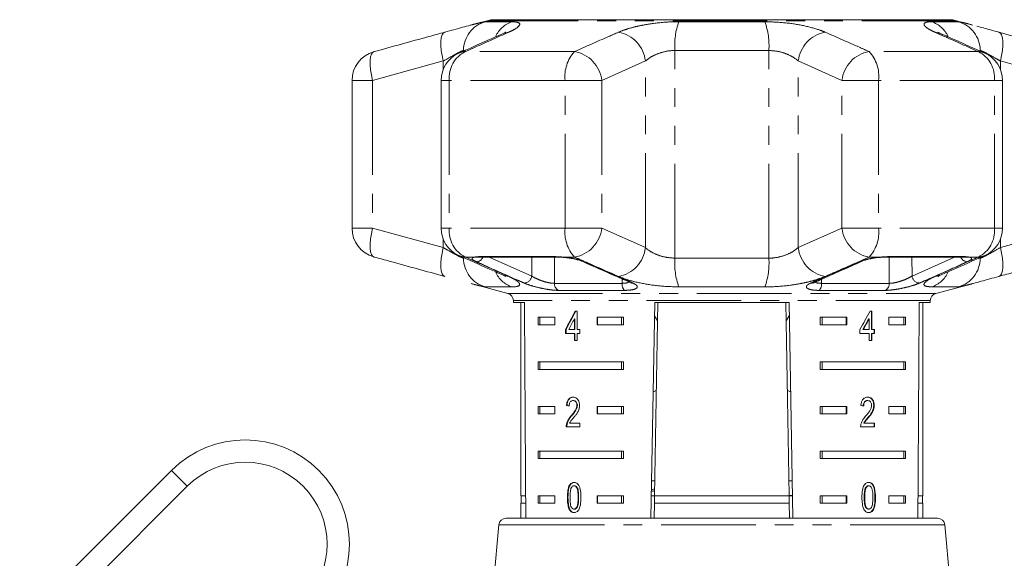
# Model space of a CAD drawing. Units: millimetres. Extents: x -30 to 594, y 18 to 327.
# Drawn here: x 491 to 557, y 290 to 327 of the extents above; entities that cross this region are included whole.
import ezdxf

# ---------------------------------------------------------------- set-up
doc = ezdxf.new("R2010")
doc.units = ezdxf.units.MM
doc.linetypes.add('PHANTOM', pattern=[12.7, 6.35, -1.27, 1.27, -1.27, 1.27, -1.27])

msp = doc.modelspace()

# ---------------------------------------------------------------- linework, layer by layer
at = {"color": 7, "linetype": 'Continuous', "lineweight": 15}
for p, q in [((522.684, 326.49), (521.633, 326.209)), ((523.002, 326.548), (553.874, 326.548)), ((553.438, 326.558), (523.438, 326.558)), ((555.275, 326.2), (554.192, 326.49)), ((513.605, 322.478), (513.605, 312.541)), ((519.589, 322.478), (519.589, 312.541)), ((557.287, 312.541), (557.287, 322.478)), ((522.23, 310.609), (527.329, 310.609)), ((549.166, 310.593), (549.164, 310.593)), ((549.547, 310.609), (554.645, 310.609)), ((521.601, 308.819), (524.067, 308.158)), ((552.809, 308.158), (555.243, 308.81)), ((524.438, 307.675), (524.438, 307.558)), ((524.438, 307.558), (525.185, 307.558)), ((524.938, 307.558), (524.938, 294.558)), ((533.674, 293.058), (533.927, 307.558)), ((534.144, 307.558), (533.917, 294.558)), ((533.927, 307.558), (542.949, 307.558)), ((542.732, 307.558), (542.959, 294.558)), ((542.949, 307.558), (543.202, 293.058)), ((551.691, 307.558), (552.438, 307.558)), ((551.938, 294.558), (551.938, 307.558)), ((552.438, 307.558), (552.438, 307.675)), ((528.721, 306.964), (528.592, 306.964)), ((528.721, 305.733), (528.721, 306.964)), ((548.516, 306.964), (548.391, 306.964)), ((548.481, 305.733), (548.481, 306.964)), ((548.516, 305.733), (548.516, 306.964)), ((526.096, 306.558), (527.226, 306.558)), ((526.096, 306.558), (526.096, 306.058)), ((526.22, 306.558), (526.22, 306.058)), ((527.226, 306.558), (527.226, 306.058)), ((528.538, 306.454), (528.538, 305.733)), ((528.573, 306.454), (528.538, 306.454)), ((528.573, 306.454), (528.573, 305.733)), ((530.054, 306.558), (531.83, 306.558)), ((530.054, 306.058), (530.054, 306.558)), ((530.09, 306.058), (530.09, 306.558)), ((531.705, 306.558), (531.705, 306.058)), ((531.83, 306.558), (531.83, 306.058)), ((533.911, 306.661), (534.123, 306.314)), ((542.753, 306.313), (542.965, 306.66)), ((545.046, 306.558), (546.822, 306.558)), ((545.046, 306.558), (545.046, 306.058)), ((545.171, 306.558), (545.171, 306.058)), ((546.786, 306.558), (546.786, 306.058)), ((546.822, 306.558), (546.822, 306.058)), ((548.301, 306.454), (548.337, 306.454)), ((548.337, 306.454), (548.337, 305.733)), ((549.65, 306.558), (550.78, 306.558)), ((549.65, 306.058), (549.65, 306.558)), ((550.656, 306.558), (550.656, 306.058)), ((550.78, 306.558), (550.78, 306.058)), ((527.226, 306.058), (526.096, 306.058)), ((527.941, 305.733), (527.941, 305.477)), ((527.976, 305.733), (527.941, 305.733)), ((527.976, 305.733), (527.976, 305.477)), ((528.538, 305.733), (528.153, 305.733)), ((528.573, 305.733), (528.538, 305.733)), ((528.907, 305.733), (528.721, 305.733)), ((528.907, 305.477), (528.907, 305.733)), ((531.83, 306.058), (530.054, 306.058)), ((546.822, 306.058), (545.046, 306.058)), ((547.701, 305.733), (547.701, 305.477)), ((547.901, 305.733), (547.936, 305.733)), ((548.337, 305.733), (547.936, 305.733)), ((548.481, 305.733), (548.516, 305.733)), ((548.693, 305.733), (548.516, 305.733)), ((548.657, 305.477), (548.657, 305.733)), ((548.693, 305.477), (548.693, 305.733)), ((550.78, 306.058), (549.65, 306.058)), ((527.941, 305.477), (528.538, 305.477)), ((528.538, 305.477), (528.538, 304.99)), ((528.573, 305.477), (528.538, 305.477)), ((528.538, 304.99), (528.721, 304.99)), ((528.573, 305.477), (528.573, 304.99)), ((528.721, 304.99), (528.721, 305.477)), ((528.721, 305.477), (528.907, 305.477)), ((547.701, 305.477), (548.337, 305.477)), ((548.337, 305.477), (548.337, 304.99)), ((548.337, 304.99), (548.516, 304.99)), ((548.481, 304.99), (548.481, 305.477)), ((548.481, 305.477), (548.516, 305.477)), ((548.516, 304.99), (548.516, 305.477)), ((548.516, 305.477), (548.693, 305.477)), ((526.096, 303.558), (531.83, 303.558)), ((526.096, 303.558), (526.096, 303.058)), ((526.22, 303.558), (526.22, 303.058)), ((531.705, 303.058), (531.705, 303.558)), ((531.83, 303.058), (531.83, 303.558)), ((545.046, 303.558), (550.78, 303.558)), ((545.046, 303.558), (545.046, 303.058)), ((545.171, 303.558), (545.171, 303.058)), ((550.656, 303.058), (550.656, 303.558)), ((550.78, 303.058), (550.78, 303.558)), ((531.83, 303.058), (526.096, 303.058)), ((550.78, 303.058), (545.046, 303.058)), ((528.478, 300.961), (528.442, 300.961)), ((548.205, 300.961), (548.24, 300.961)), ((526.096, 300.558), (527.226, 300.558)), ((526.096, 300.558), (526.096, 300.058)), ((526.22, 300.558), (526.22, 300.058)), ((527.226, 300.558), (527.226, 300.058)), ((528.043, 300.628), (528.008, 300.628)), ((528.736, 300.638), (528.701, 300.638)), ((530.054, 300.558), (531.83, 300.558)), ((530.054, 300.058), (530.054, 300.558)), ((530.09, 300.058), (530.09, 300.558)), ((531.705, 300.558), (531.705, 300.058)), ((531.83, 300.558), (531.83, 300.058)), ((545.046, 300.558), (546.822, 300.558)), ((545.046, 300.558), (545.046, 300.058)), ((545.171, 300.558), (545.171, 300.058)), ((546.786, 300.558), (546.786, 300.058)), ((546.822, 300.558), (546.822, 300.058)), ((548.639, 300.64), (548.674, 300.64)), ((549.65, 300.558), (550.78, 300.558)), ((549.65, 300.058), (549.65, 300.558)), ((550.656, 300.558), (550.656, 300.058)), ((550.78, 300.558), (550.78, 300.058)), ((527.226, 300.058), (526.096, 300.058)), ((528.357, 299.94), (528.322, 299.94)), ((531.83, 300.058), (530.054, 300.058)), ((546.822, 300.058), (545.046, 300.058)), ((548.252, 299.819), (548.287, 299.819)), ((550.78, 300.058), (549.65, 300.058)), ((527.99, 299.192), (528.906, 299.192)), ((528.044, 299.37), (528.008, 299.37)), ((528.906, 299.448), (528.213, 299.448)), ((528.906, 299.192), (528.906, 299.448)), ((547.757, 299.192), (548.691, 299.192)), ((547.965, 299.448), (548.001, 299.448)), ((548.691, 299.448), (548.001, 299.448)), ((548.656, 299.192), (548.656, 299.448)), ((548.691, 299.192), (548.691, 299.448)), ((526.096, 297.558), (531.83, 297.558)), ((526.096, 297.558), (526.096, 297.058)), ((526.22, 297.558), (526.22, 297.058)), ((531.705, 297.058), (531.705, 297.558)), ((531.83, 297.058), (531.83, 297.558)), ((545.046, 297.558), (550.78, 297.558)), ((545.046, 297.558), (545.046, 297.058)), ((545.171, 297.558), (545.171, 297.058)), ((550.656, 297.058), (550.656, 297.558)), ((550.78, 297.058), (550.78, 297.558)), ((531.83, 297.058), (526.096, 297.058)), ((550.78, 297.058), (545.046, 297.058)), ((501.479, 296.266), (491.284, 286.071)), ((502.54, 295.205), (493.714, 286.38)), ((528.545, 295.23), (528.51, 295.23)), ((533.926, 295.029), (533.707, 294.966)), ((533.935, 295.558), (533.717, 295.558)), ((543.159, 295.558), (542.941, 295.558)), ((548.083, 295.093), (548.118, 295.093)), ((548.273, 295.23), (548.309, 295.23)), ((525.264, 294.558), (524.938, 294.558)), ((524.963, 294.558), (524.963, 294.058)), ((526.096, 294.558), (527.226, 294.558)), ((526.096, 294.558), (526.096, 294.058)), ((526.22, 294.558), (526.22, 294.058)), ((527.226, 294.558), (527.226, 294.058)), ((528.105, 294.447), (528.07, 294.447)), ((530.054, 294.558), (531.83, 294.558)), ((530.054, 294.058), (530.054, 294.558)), ((530.09, 294.058), (530.09, 294.558)), ((531.705, 294.058), (531.705, 294.558)), ((531.83, 294.058), (531.83, 294.558)), ((533.917, 294.558), (533.7, 294.558)), ((533.909, 294.058), (533.917, 294.558)), ((542.959, 294.558), (533.917, 294.558)), ((542.947, 294.579), (543.175, 294.604)), ((542.959, 294.558), (542.967, 294.058)), ((543.176, 294.558), (542.959, 294.558)), ((545.046, 294.558), (546.822, 294.558)), ((545.046, 294.558), (545.046, 294.058)), ((545.171, 294.558), (545.171, 294.058)), ((546.786, 294.558), (546.786, 294.058)), ((546.822, 294.558), (546.822, 294.058)), ((547.999, 294.448), (548.034, 294.448)), ((549.65, 294.558), (550.78, 294.558)), ((549.65, 294.058), (549.65, 294.558)), ((550.656, 294.058), (550.656, 294.558)), ((550.78, 294.058), (550.78, 294.558)), ((551.938, 294.558), (551.612, 294.558)), ((551.913, 294.058), (551.913, 294.558)), ((524.938, 294.058), (524.938, 293.058)), ((525.267, 294.058), (524.938, 294.058)), ((527.226, 294.058), (526.096, 294.058)), ((528.237, 293.628), (528.202, 293.628)), ((528.547, 293.666), (528.512, 293.666)), ((531.83, 294.058), (530.054, 294.058)), ((533.909, 294.058), (533.891, 293.058)), ((542.967, 294.058), (533.909, 294.058)), ((542.967, 294.058), (542.985, 293.058)), ((546.822, 294.058), (545.046, 294.058)), ((548.275, 293.666), (548.311, 293.666)), ((550.78, 294.058), (549.65, 294.058)), ((551.938, 294.058), (551.609, 294.058)), ((551.938, 293.058), (551.938, 294.058)), ((523.958, 293.058), (552.917, 293.058)), ((523.46, 292.602), (522.188, 278.058)), ((554.688, 278.058), (553.416, 292.602))]:
    msp.add_line(p, q, dxfattribs=at)
at = {"color": 8, "linetype": 'PHANTOM', "lineweight": 0}
for p, q in [((522.561, 326.42), (524.347, 326.42)), ((554.192, 326.49), (522.684, 326.49)), ((535.549, 326.42), (541.327, 326.42)), ((552.529, 326.42), (554.315, 326.42)), ((528.536, 324.41), (521.21, 324.41)), ((535.281, 310.531), (535.281, 324.488)), ((541.595, 324.488), (535.281, 324.488)), ((541.595, 310.531), (541.595, 324.488)), ((555.666, 324.41), (548.34, 324.41)), ((519.728, 323.782), (514.986, 322.478)), ((519.728, 323.209), (519.728, 323.782)), ((533.303, 323.782), (530.372, 322.478)), ((533.303, 311.237), (533.303, 323.782)), ((546.504, 322.478), (543.573, 323.782)), ((543.573, 311.237), (543.573, 323.782)), ((557.148, 323.209), (557.148, 323.782)), ((561.889, 322.478), (557.148, 323.782)), ((514.986, 322.478), (513.605, 322.478)), ((514.986, 322.478), (514.986, 312.541)), ((520.124, 322.478), (519.589, 322.478)), ((520.124, 322.478), (520.124, 312.541)), ((527.912, 322.478), (520.124, 322.478)), ((527.912, 312.541), (527.912, 322.478)), ((527.912, 322.478), (530.372, 322.478)), ((530.372, 322.478), (530.372, 312.541)), ((546.504, 312.541), (546.504, 322.478)), ((546.504, 322.478), (548.964, 322.478)), ((548.964, 322.478), (548.964, 312.541)), ((556.752, 322.478), (548.964, 322.478)), ((556.752, 312.541), (556.752, 322.478)), ((556.752, 322.478), (557.287, 322.478)), ((514.986, 312.541), (513.605, 312.541)), ((514.986, 312.541), (519.728, 311.237)), ((520.124, 312.541), (519.589, 312.541)), ((527.912, 312.541), (520.124, 312.541)), ((527.912, 312.541), (530.372, 312.541)), ((530.372, 312.541), (533.303, 311.237)), ((543.573, 311.237), (546.504, 312.541)), ((546.504, 312.541), (548.964, 312.541)), ((556.752, 312.541), (548.964, 312.541)), ((556.752, 312.541), (557.287, 312.541)), ((557.148, 311.237), (561.889, 312.541)), ((519.728, 311.237), (519.728, 311.81)), ((557.148, 311.237), (557.148, 311.81)), ((521.867, 310.609), (521.21, 310.609)), ((522.127, 310.632), (527.258, 310.632)), ((522.803, 310.609), (525.667, 309.332)), ((525.667, 309.332), (525.67, 310.609)), ((527.201, 310.609), (527.2, 308.838)), ((528.536, 310.609), (527.687, 310.609)), ((535.281, 310.531), (541.595, 310.531)), ((549.189, 310.609), (548.34, 310.609)), ((549.618, 310.632), (554.749, 310.632)), ((551.206, 310.609), (551.209, 309.332)), ((551.209, 309.332), (554.073, 310.609)), ((555.666, 310.609), (555.009, 310.609)), ((527.2, 308.838), (531.743, 308.838)), ((531.743, 308.838), (531.736, 309.138)), ((545.14, 309.113), (545.133, 308.838)), ((545.133, 308.838), (549.676, 308.838)), ((524.347, 308.599), (522.561, 308.599)), ((524.067, 308.158), (552.809, 308.158)), ((531.903, 308.364), (527.468, 308.364)), ((541.327, 308.599), (535.549, 308.599)), ((549.408, 308.364), (544.973, 308.364)), ((554.315, 308.599), (552.529, 308.599)), ((552.438, 307.675), (524.438, 307.675)), ((501.479, 296.266), (502.54, 295.205)), ((528.822, 294.448), (528.787, 294.448)), ((548.719, 294.447), (548.755, 294.447)), ((529.634, 292.602), (523.46, 292.602)), ((553.416, 292.602), (529.634, 292.602))]:
    msp.add_line(p, q, dxfattribs=at)
at = {"color": 8, "linetype": 'PHANTOM', "lineweight": 0, "flags": 128}
for points in [[(519.728, 323.782), (519.649, 324.145), (519.595, 324.495), (519.568, 324.819), (519.568, 325.107), (519.595, 325.348), (519.65, 325.533), (519.729, 325.657), (519.829, 325.714)], [(523.71, 325.611), (523.83, 325.657), (524.122, 325.714)], [(553.165, 325.612), (553.046, 325.657), (552.754, 325.714)], [(557.148, 323.782), (557.227, 324.145), (557.281, 324.495), (557.308, 324.819), (557.308, 325.107), (557.281, 325.348), (557.226, 325.533), (557.147, 325.657), (557.047, 325.714)], [(514.986, 322.478), (514.906, 322.844), (514.851, 323.196), (514.823, 323.523), (514.823, 323.811), (514.852, 324.052), (514.907, 324.236), (514.988, 324.357), (515.091, 324.41)], [(520.773, 324.304), (520.914, 324.357), (521.21, 324.41)], [(556.103, 324.304), (555.962, 324.357), (555.666, 324.41)], [(515.091, 310.609), (514.988, 310.662), (514.907, 310.782), (514.852, 310.967), (514.823, 311.207), (514.823, 311.496), (514.851, 311.823), (514.906, 312.175), (514.986, 312.541)], [(519.829, 309.305), (519.729, 309.362), (519.65, 309.485), (519.595, 309.671), (519.568, 309.912), (519.568, 310.2), (519.595, 310.524), (519.649, 310.874), (519.728, 311.237)], [(557.047, 309.305), (557.147, 309.362), (557.226, 309.485), (557.281, 309.671), (557.308, 309.912), (557.308, 310.2), (557.281, 310.524), (557.227, 310.874), (557.148, 311.237)], [(521.21, 310.609), (520.914, 310.662), (520.773, 310.715)], [(521.867, 310.609), (521.965, 310.593), (522.036, 310.598)], [(522.127, 310.632), (522.206, 310.611), (522.23, 310.609)], [(527.258, 310.632), (527.312, 310.611), (527.331, 310.609)], [(527.687, 310.609), (527.708, 310.593), (527.712, 310.593)], [(529.201, 310.292), (529.121, 310.297), (529.052, 310.318)], [(547.825, 310.318), (547.755, 310.297), (547.675, 310.292)], [(549.189, 310.609), (549.168, 310.593), (549.166, 310.593)], [(549.618, 310.632), (549.564, 310.611), (549.543, 310.61)], [(549.676, 308.838), (549.675, 310.461), (549.675, 310.609)], [(554.749, 310.632), (554.67, 310.611), (554.645, 310.609)], [(555.009, 310.609), (554.911, 310.593), (554.84, 310.598)], [(555.666, 310.609), (555.962, 310.662), (556.103, 310.715)], [(524.122, 309.305), (523.83, 309.362), (523.711, 309.407)], [(532.312, 308.883), (532.385, 308.861), (532.466, 308.858)], [(544.564, 308.883), (544.491, 308.861), (544.409, 308.858)], [(552.754, 309.305), (553.046, 309.362), (553.166, 309.408)]]:
    msp.add_lwpolyline(points, dxfattribs=at)
at = {"color": 8, "linetype": 'PHANTOM', "lineweight": 0}
for centre, radius, start, end in [((523.089, 324.494), 1.997, 105.32236, 180.16646), ((524.926, 324.675), 1.838, 108.37497, 155.78955), ((540.08, 324.808), 4.81, 160.4225, 183.81734), ((536.796, 324.808), 4.81, 356.18266, 19.5775), ((551.95, 324.675), 1.838, 24.21272, 71.6251), ((553.787, 324.494), 1.997, 359.83354, 74.67764), ((531.116, 323.547), 2.2, 6.14156, 80.1539), ((545.76, 323.547), 2.2, 99.8461, 173.85844), ((522.113, 322.632), 1.994, 116.90862, 184.41024), ((530.371, 322.751), 2.474, 137.87332, 186.31902), ((528.189, 322.242), 2.196, 6.17639, 80.90827), ((548.686, 322.242), 2.196, 99.09173, 173.82361), ((546.505, 322.751), 2.474, 353.68098, 42.12668), ((554.763, 322.632), 1.994, 355.58976, 63.09138), ((522.113, 312.387), 1.994, 175.58976, 243.09138), ((530.371, 312.268), 2.474, 173.68098, 222.12668), ((528.189, 312.777), 2.196, 279.09173, 353.82361), ((548.686, 312.777), 2.196, 186.17639, 260.90827), ((546.505, 312.268), 2.474, 317.87332, 6.31902), ((554.763, 312.387), 1.994, 296.90862, 4.41024), ((531.116, 311.472), 2.2, 279.8461, 353.85844), ((545.76, 311.472), 2.2, 186.14156, 260.1539), ((523.089, 310.525), 1.997, 179.83354, 254.67764), ((521.941, 310.786), 0.494, 271.11521, 339.07956), ((540.08, 310.211), 4.81, 176.18266, 199.5775), ((536.796, 310.211), 4.81, 340.4225, 3.81734), ((553.787, 310.525), 1.997, 285.32236, 0.16646), ((554.947, 310.802), 0.51, 202.19168, 267.61355), ((524.928, 310.346), 1.841, 203.5638, 251.6055), ((551.948, 310.346), 1.841, 288.39465, 336.44146), ((525.142, 309.386), 0.528, 272.18037, 354.15244), ((527.695, 308.806), 0.497, 176.23743, 242.7882), ((532.342, 308.776), 0.602, 174.08807, 223.18139), ((544.534, 308.776), 0.602, 316.81861, 5.91193), ((549.181, 308.806), 0.497, 297.2118, 3.76257), ((551.734, 309.386), 0.528, 185.84756, 267.81963)]:
    msp.add_arc(centre, radius, start, end, dxfattribs=at)
at = {"color": 7, "linetype": 'Continuous', "lineweight": 15}
for centre, radius, start, end in [((523.201, 324.558), 2, 95.73197, 105), ((553.675, 324.558), 2, 75, 84.26803), ((515.605, 322.478), 2, 105.45438, 180), ((521.589, 322.478), 2, 114.10057, 180), ((555.287, 322.478), 2, 0, 65.89943), ((515.605, 312.541), 2, 180, 254.54562), ((521.589, 312.541), 2, 180, 245.89943), ((555.287, 312.541), 2, 294.10057, 0), ((523.938, 307.675), 0.5, 0, 75), ((552.938, 307.675), 0.5, 105, 180), ((506.429, 291.316), 7, 315, 135), ((506.429, 291.316), 5.5, 315, 135), ((523.958, 292.558), 0.5, 90, 175), ((552.917, 292.558), 0.5, 5, 90)]:
    msp.add_arc(centre, radius, start, end, dxfattribs=at)
for centre, major_axis, ratio, start_param, end_param in [((538.438, 566.008), (0, 802.059), 0.017455, 1.898883, 1.918044), ((538.438, 566.008), (0, 802.059), 0.017455, 4.365141, 4.384302), ((538.438, 306.866), (12.168, 17.513), 0.395346, 1.833442, 1.901248), ((538.438, 306.866), (12.125, 17.451), 0.395346, 1.833423, 1.901472), ((538.438, 306.866), (12.168, 17.513), 0.395346, 4.918069, 4.985875), ((538.438, 306.455), (12.168, 17.513), 0.39535, 1.83895, 1.878624), ((538.438, 306.455), (12.125, 17.45), 0.39535, 4.940578, 4.980394), ((538.438, 306.455), (12.168, 17.513), 0.39535, 4.94072, 4.980394), ((538.438, 300.551), (14, -0.995), 0.070357, 3.876812, 3.895147), ((538.438, 300.551), (13.95, -0.991), 0.070357, 3.876614, 3.895015), ((538.438, 300.551), (14, -0.995), 0.070357, 0.827242, 0.845576)]:
    msp.add_ellipse(centre, major_axis=major_axis, ratio=ratio, start_param=start_param, end_param=end_param, dxfattribs=at)
for points, knots in [([(519.829, 325.714), (520.039, 325.772), (520.465, 325.889), (521.034, 326.045), (521.431, 326.155), (521.6, 326.2), (521.633, 326.208)], [0, 0, 0, 0, 0.3042967, 0.6176413, 0.9256494, 1, 1, 1, 1]), ([(555.558, 326.123), (555.852, 326.042), (556.303, 325.918), (556.855, 325.767), (557.047, 325.714)], [0, 0, 0, 0, 0.6525452, 1, 1, 1, 1]), ([(515.091, 324.41), (516.315, 324.748), (517.895, 325.185), (519.474, 325.617), (519.829, 325.714)], [0, 0, 0, 0, 0.77538, 1, 1, 1, 1]), ([(523.711, 325.609), (523.026, 325.308), (522.046, 324.876), (521.069, 324.434), (520.774, 324.301)], [0, 0, 0, 0, 0.69828, 1, 1, 1, 1]), ([(523.927, 325.718), (523.925, 325.717), (523.922, 325.715), (523.845, 325.672), (523.745, 325.628), (523.704, 325.61)], [0, 0, 0, 0, 0.269458, 0.696297, 1, 1, 1, 1]), ([(553.176, 325.609), (553.127, 325.63), (553.018, 325.678), (552.945, 325.721), (552.949, 325.718), (552.95, 325.717)], [0, 0, 0, 0, 0.3603937, 0.7978786, 1, 1, 1, 1]), ([(556.103, 324.303), (555.418, 324.611), (554.441, 325.05), (553.458, 325.479), (553.163, 325.608)], [0, 0, 0, 0, 0.700204, 1, 1, 1, 1]), ([(557.047, 325.714), (558.271, 325.378), (559.851, 324.945), (561.431, 324.508), (561.785, 324.41)], [0, 0, 0, 0, 0.775381, 1, 1, 1, 1]), ([(519.829, 309.305), (518.605, 309.641), (517.025, 310.074), (515.445, 310.511), (515.091, 310.609)], [0, 0, 0, 0, 0.775381, 1, 1, 1, 1]), ([(520.773, 310.716), (521.458, 310.408), (522.435, 309.969), (523.418, 309.54), (523.713, 309.411)], [0, 0, 0, 0, 0.700197, 1, 1, 1, 1]), ([(522.011, 310.594), (522.01, 310.593), (522.005, 310.592), (522.022, 310.595), (522.037, 310.597)], [0, 0, 0, 0, 0.206869, 1, 1, 1, 1]), ([(522.036, 310.597), (522.047, 310.599), (522.087, 310.606), (522.172, 310.607), (522.234, 310.608)], [0, 0, 0, 0, 0.270986, 1, 1, 1, 1]), ([(527.331, 310.608), (527.36, 310.609), (527.475, 310.609), (527.61, 310.599), (527.711, 310.592)], [0, 0, 0, 0, 0.253552, 1, 1, 1, 1]), ([(527.712, 310.59), (527.758, 310.588), (527.913, 310.578), (528.074, 310.555), (528.187, 310.538)], [0, 0, 0, 0, 0.296541, 1, 1, 1, 1]), ([(528.187, 310.538), (528.199, 310.536), (528.335, 310.519), (528.583, 310.466), (528.859, 310.394), (529.019, 310.335), (529.052, 310.318), (529.052, 310.318)], [0, 0, 0, 0, 0.031547, 0.372731, 0.711863, 0.998556, 1, 1, 1, 1]), ([(529.052, 310.32), (529.806, 309.983), (530.891, 309.499), (531.98, 309.032), (532.313, 308.889)], [0, 0, 0, 0, 0.694449, 1, 1, 1, 1]), ([(544.57, 308.858), (544.728, 308.928), (545.814, 309.414), (546.898, 309.899), (547.825, 310.314)], [0, 0, 0, 0, 0.144643, 1, 1, 1, 1]), ([(547.825, 310.318), (547.826, 310.319), (547.865, 310.338), (548.013, 310.391), (548.277, 310.465), (548.503, 310.506), (548.62, 310.528)], [0, 0, 0, 0, 0.010276, 0.315954, 0.644342, 1, 1, 1, 1]), ([(548.62, 310.528), (548.621, 310.528), (548.738, 310.551), (548.933, 310.575), (549.109, 310.586), (549.164, 310.59)], [0, 0, 0, 0, 0.0043324, 0.6914588, 1, 1, 1, 1]), ([(549.166, 310.592), (549.202, 310.595), (549.337, 310.606), (549.456, 310.607), (549.543, 310.608)], [0, 0, 0, 0, 0.272375, 1, 1, 1, 1]), ([(553.165, 309.409), (553.85, 309.711), (554.83, 310.143), (555.807, 310.584), (556.102, 310.718)], [0, 0, 0, 0, 0.698274, 1, 1, 1, 1]), ([(554.643, 310.609), (554.665, 310.609), (554.755, 310.609), (554.803, 310.602), (554.84, 310.597)], [0, 0, 0, 0, 0.255083, 1, 1, 1, 1]), ([(554.838, 310.597), (554.844, 310.596), (554.868, 310.594), (554.864, 310.594), (554.861, 310.594)], [0, 0, 0, 0, 0.2810519, 1, 1, 1, 1]), ([(561.785, 310.609), (560.561, 310.27), (558.981, 309.834), (557.401, 309.402), (557.047, 309.305)], [0, 0, 0, 0, 0.77538, 1, 1, 1, 1]), ([(523.7, 309.41), (523.749, 309.389), (523.858, 309.341), (523.931, 309.298), (523.927, 309.301), (523.926, 309.302)], [0, 0, 0, 0, 0.360246, 0.797832, 1, 1, 1, 1]), ([(532.304, 308.884), (532.336, 308.87), (532.396, 308.843), (532.4, 308.838), (532.402, 308.836)], [0, 0, 0, 0, 0.525875, 1, 1, 1, 1]), ([(544.475, 308.838), (544.474, 308.837), (544.471, 308.834), (544.501, 308.856), (544.555, 308.877), (544.571, 308.884)], [0, 0, 0, 0, 0.206766, 0.757862, 1, 1, 1, 1]), ([(552.949, 309.301), (552.95, 309.302), (552.954, 309.304), (553.031, 309.347), (553.131, 309.391), (553.172, 309.409)], [0, 0, 0, 0, 0.2695191, 0.6964535, 1, 1, 1, 1]), ([(557.047, 309.305), (556.837, 309.247), (556.41, 309.13), (555.842, 308.973), (555.445, 308.864), (555.276, 308.819), (555.243, 308.811)], [0, 0, 0, 0, 0.304297, 0.617641, 0.925649, 1, 1, 1, 1]), ([(533.822, 301.572), (533.844, 301.574), (533.915, 301.581), (533.988, 301.618), (534.036, 301.685), (534.041, 301.752), (534.043, 301.778)], [0, 0, 0, 0, 0.1431561, 0.4622098, 0.7926389, 1, 1, 1, 1]), ([(542.832, 301.778), (542.836, 301.743), (542.843, 301.671), (542.902, 301.61), (542.972, 301.579), (543.035, 301.573), (543.054, 301.572)], [0, 0, 0, 0, 0.290057, 0.589914, 0.879739, 1, 1, 1, 1]), ([(528.446, 301.192), (528.384, 301.186), (528.278, 301.176), (528.147, 301.074), (528.059, 300.928), (528.019, 300.768), (528.011, 300.663), (528.008, 300.628)], [0, 0, 0, 0, 0.281365, 0.47396, 0.667327, 0.887631, 1, 1, 1, 1]), ([(528.482, 301.192), (528.419, 301.186), (528.313, 301.176), (528.183, 301.074), (528.095, 300.928), (528.055, 300.768), (528.046, 300.663), (528.043, 300.628)], [0, 0, 0, 0, 0.2813641, 0.4739611, 0.6673288, 0.8876319, 1, 1, 1, 1]), ([(528.181, 300.602), (528.183, 300.65), (528.188, 300.734), (528.229, 300.84), (528.286, 300.91), (528.359, 300.955), (528.414, 300.959), (528.442, 300.961)], [0, 0, 0, 0, 0.24305, 0.424322, 0.605567, 0.791312, 1, 1, 1, 1]), ([(528.442, 300.961), (528.48, 300.957), (528.544, 300.95), (528.625, 300.881), (528.678, 300.793), (528.699, 300.705), (528.701, 300.652), (528.701, 300.638)], [0, 0, 0, 0, 0.289929, 0.501288, 0.712264, 0.918047, 1, 1, 1, 1]), ([(528.887, 300.64), (528.883, 300.704), (528.875, 300.831), (528.803, 300.993), (528.703, 301.113), (528.58, 301.182), (528.491, 301.189), (528.446, 301.192)], [0, 0, 0, 0, 0.20431, 0.410533, 0.594665, 0.792386, 1, 1, 1, 1]), ([(528.478, 300.961), (528.515, 300.957), (528.58, 300.95), (528.66, 300.881), (528.714, 300.793), (528.735, 300.705), (528.736, 300.652), (528.736, 300.638)], [0, 0, 0, 0, 0.2899291, 0.5012882, 0.7122638, 0.9180474, 1, 1, 1, 1]), ([(548.244, 301.192), (548.18, 301.186), (548.071, 301.176), (547.93, 301.074), (547.834, 300.928), (547.79, 300.768), (547.78, 300.663), (547.776, 300.628)], [0, 0, 0, 0, 0.281365, 0.47396, 0.667327, 0.887631, 1, 1, 1, 1]), ([(547.931, 300.602), (547.934, 300.65), (547.939, 300.734), (547.983, 300.84), (548.043, 300.91), (548.12, 300.955), (548.176, 300.959), (548.205, 300.961)], [0, 0, 0, 0, 0.24305, 0.424322, 0.605567, 0.791312, 1, 1, 1, 1]), ([(547.966, 300.602), (547.969, 300.65), (547.974, 300.734), (548.018, 300.84), (548.079, 300.91), (548.155, 300.955), (548.211, 300.959), (548.24, 300.961)], [0, 0, 0, 0, 0.24305, 0.424322, 0.605567, 0.791312, 1, 1, 1, 1]), ([(548.639, 300.64), (548.635, 300.704), (548.628, 300.831), (548.56, 300.993), (548.464, 301.113), (548.344, 301.182), (548.255, 301.189), (548.209, 301.192)], [0, 0, 0, 0, 0.20431, 0.410531, 0.594663, 0.792385, 1, 1, 1, 1]), ([(548.24, 300.961), (548.278, 300.957), (548.344, 300.95), (548.423, 300.881), (548.475, 300.793), (548.496, 300.705), (548.497, 300.652), (548.497, 300.638)], [0, 0, 0, 0, 0.289929, 0.501288, 0.712264, 0.918047, 1, 1, 1, 1]), ([(548.674, 300.64), (548.67, 300.704), (548.663, 300.831), (548.595, 300.993), (548.5, 301.113), (548.379, 301.182), (548.29, 301.189), (548.244, 301.192)], [0, 0, 0, 0, 0.20431, 0.410533, 0.594665, 0.792386, 1, 1, 1, 1]), ([(528.701, 300.638), (528.696, 300.587), (528.684, 300.468), (528.593, 300.293), (528.467, 300.119), (528.37, 300), (528.322, 299.94)], [0, 0, 0, 0, 0.1665258, 0.3940723, 0.6957007, 1, 1, 1, 1]), ([(528.736, 300.638), (528.731, 300.587), (528.719, 300.468), (528.629, 300.293), (528.502, 300.119), (528.406, 300), (528.357, 299.94)], [0, 0, 0, 0, 0.1665257, 0.3940722, 0.6957005, 1, 1, 1, 1]), ([(528.489, 299.819), (528.535, 299.875), (528.627, 299.987), (528.756, 300.17), (528.864, 300.386), (528.879, 300.556), (528.887, 300.64)], [0, 0, 0, 0, 0.251297, 0.503005, 0.756231, 1, 1, 1, 1]), ([(548.497, 300.638), (548.492, 300.587), (548.481, 300.468), (548.392, 300.293), (548.266, 300.119), (548.166, 300), (548.116, 299.94)], [0, 0, 0, 0, 0.166526, 0.394072, 0.695701, 1, 1, 1, 1]), ([(548.252, 299.819), (548.298, 299.875), (548.39, 299.987), (548.516, 300.17), (548.618, 300.386), (548.632, 300.556), (548.639, 300.64)], [0, 0, 0, 0, 0.251297, 0.503004, 0.756231, 1, 1, 1, 1]), ([(548.287, 299.819), (548.333, 299.875), (548.426, 299.987), (548.551, 300.17), (548.653, 300.386), (548.667, 300.556), (548.674, 300.64)], [0, 0, 0, 0, 0.251297, 0.503005, 0.756231, 1, 1, 1, 1]), ([(528.322, 299.94), (528.289, 299.901), (528.223, 299.822), (528.1, 299.65), (528.045, 299.482), (528.008, 299.37)], [0, 0, 0, 0, 0.2513946, 0.5029785, 1, 1, 1, 1]), ([(528.357, 299.94), (528.324, 299.901), (528.258, 299.822), (528.135, 299.65), (528.08, 299.482), (528.044, 299.37)], [0, 0, 0, 0, 0.251394, 0.502977, 1, 1, 1, 1]), ([(528.213, 299.448), (528.232, 299.485), (528.27, 299.557), (528.367, 299.675), (528.44, 299.762), (528.489, 299.819)], [0, 0, 0, 0, 0.251271, 0.50249, 1, 1, 1, 1]), ([(548.116, 299.94), (548.081, 299.901), (548.012, 299.822), (547.879, 299.65), (547.818, 299.482), (547.777, 299.37)], [0, 0, 0, 0, 0.251395, 0.502978, 1, 1, 1, 1]), ([(547.965, 299.448), (547.986, 299.485), (548.027, 299.557), (548.128, 299.675), (548.202, 299.762), (548.252, 299.819)], [0, 0, 0, 0, 0.25127, 0.50249, 1, 1, 1, 1]), ([(548.001, 299.448), (548.021, 299.485), (548.062, 299.557), (548.163, 299.675), (548.238, 299.762), (548.287, 299.819)], [0, 0, 0, 0, 0.251271, 0.50249, 1, 1, 1, 1]), ([(528.008, 299.37), (528.005, 299.356), (527.999, 299.327), (527.992, 299.267), (527.991, 299.222), (527.99, 299.192)], [0, 0, 0, 0, 0.250648, 0.501611, 1, 1, 1, 1]), ([(528.044, 299.37), (528.041, 299.356), (528.035, 299.327), (528.027, 299.267), (528.026, 299.222), (528.026, 299.192)], [0, 0, 0, 0, 0.250648, 0.501611, 1, 1, 1, 1]), ([(547.777, 299.37), (547.774, 299.356), (547.767, 299.327), (547.759, 299.267), (547.758, 299.222), (547.757, 299.192)], [0, 0, 0, 0, 0.250648, 0.501611, 1, 1, 1, 1]), ([(528.512, 295.461), (528.453, 295.454), (528.355, 295.442), (528.24, 295.334), (528.153, 295.172), (528.079, 294.872), (528.074, 294.613), (528.07, 294.447)], [0, 0, 0, 0, 0.181966, 0.305562, 0.428911, 0.634449, 1, 1, 1, 1]), ([(528.547, 295.461), (528.489, 295.454), (528.391, 295.442), (528.276, 295.334), (528.188, 295.172), (528.114, 294.872), (528.109, 294.613), (528.105, 294.447)], [0, 0, 0, 0, 0.181966, 0.305563, 0.428912, 0.634451, 1, 1, 1, 1]), ([(528.244, 294.448), (528.245, 294.503), (528.245, 294.614), (528.258, 294.814), (528.279, 294.981), (528.317, 295.076), (528.324, 295.093)], [0, 0, 0, 0, 0.251351, 0.50288, 0.911275, 1, 1, 1, 1]), ([(528.324, 295.093), (528.335, 295.112), (528.363, 295.16), (528.421, 295.213), (528.476, 295.229), (528.505, 295.23), (528.51, 295.23)], [0, 0, 0, 0, 0.2461823, 0.6010802, 0.9363154, 1, 1, 1, 1]), ([(528.51, 295.23), (528.537, 295.226), (528.592, 295.22), (528.667, 295.152), (528.732, 295.04), (528.782, 294.796), (528.785, 294.593), (528.787, 294.448)], [0, 0, 0, 0, 0.1174959, 0.2360017, 0.3740974, 0.5545191, 1, 1, 1, 1]), ([(528.974, 294.447), (528.966, 294.657), (528.956, 294.943), (528.848, 295.253), (528.749, 295.378), (528.636, 295.448), (528.555, 295.456), (528.512, 295.461)], [0, 0, 0, 0, 0.461003, 0.627059, 0.746204, 0.8648, 1, 1, 1, 1]), ([(528.545, 295.23), (528.572, 295.226), (528.627, 295.22), (528.702, 295.152), (528.768, 295.04), (528.817, 294.796), (528.82, 294.593), (528.822, 294.448)], [0, 0, 0, 0, 0.1174957, 0.2360012, 0.3740971, 0.5545184, 1, 1, 1, 1]), ([(548.311, 295.461), (548.251, 295.454), (548.152, 295.442), (548.03, 295.334), (547.936, 295.172), (547.856, 294.872), (547.85, 294.613), (547.846, 294.447)], [0, 0, 0, 0, 0.181966, 0.305562, 0.428911, 0.634449, 1, 1, 1, 1]), ([(547.999, 294.448), (547.999, 294.503), (548, 294.614), (548.014, 294.814), (548.035, 294.981), (548.076, 295.076), (548.083, 295.093)], [0, 0, 0, 0, 0.251351, 0.50288, 0.911275, 1, 1, 1, 1]), ([(548.034, 294.448), (548.035, 294.503), (548.036, 294.614), (548.049, 294.814), (548.071, 294.981), (548.111, 295.076), (548.118, 295.093)], [0, 0, 0, 0, 0.251351, 0.50288, 0.911275, 1, 1, 1, 1]), ([(548.083, 295.093), (548.095, 295.112), (548.123, 295.16), (548.184, 295.213), (548.239, 295.229), (548.269, 295.23), (548.273, 295.23)], [0, 0, 0, 0, 0.246182, 0.60108, 0.936316, 1, 1, 1, 1]), ([(548.118, 295.093), (548.13, 295.112), (548.159, 295.16), (548.219, 295.213), (548.275, 295.229), (548.304, 295.23), (548.309, 295.23)], [0, 0, 0, 0, 0.246182, 0.60108, 0.936315, 1, 1, 1, 1]), ([(548.719, 294.447), (548.712, 294.657), (548.703, 294.943), (548.603, 295.253), (548.508, 295.378), (548.4, 295.448), (548.318, 295.456), (548.275, 295.461)], [0, 0, 0, 0, 0.461003, 0.627059, 0.746204, 0.864801, 1, 1, 1, 1]), ([(548.309, 295.23), (548.336, 295.226), (548.391, 295.22), (548.465, 295.152), (548.528, 295.04), (548.575, 294.796), (548.578, 294.593), (548.58, 294.448)], [0, 0, 0, 0, 0.117496, 0.236002, 0.374097, 0.554519, 1, 1, 1, 1]), ([(548.755, 294.447), (548.748, 294.657), (548.738, 294.943), (548.638, 295.253), (548.544, 295.378), (548.435, 295.448), (548.354, 295.456), (548.311, 295.461)], [0, 0, 0, 0, 0.461003, 0.627059, 0.746204, 0.8648, 1, 1, 1, 1]), ([(528.07, 294.447), (528.071, 294.375), (528.073, 294.232), (528.095, 293.976), (528.137, 293.766), (528.191, 293.649), (528.202, 293.628)], [0, 0, 0, 0, 0.251336, 0.5029936, 0.9071833, 1, 1, 1, 1]), ([(528.105, 294.447), (528.106, 294.375), (528.108, 294.232), (528.131, 293.976), (528.172, 293.766), (528.227, 293.649), (528.237, 293.628)], [0, 0, 0, 0, 0.251336, 0.502993, 0.907183, 1, 1, 1, 1]), ([(528.512, 293.666), (528.485, 293.669), (528.431, 293.676), (528.359, 293.744), (528.295, 293.854), (528.249, 294.099), (528.246, 294.303), (528.244, 294.448)], [0, 0, 0, 0, 0.1159395, 0.2328099, 0.3723115, 0.5520736, 1, 1, 1, 1]), ([(528.787, 294.448), (528.786, 294.366), (528.784, 294.207), (528.764, 293.999), (528.721, 293.827), (528.653, 293.727), (528.578, 293.673), (528.533, 293.668), (528.512, 293.666)], [0, 0, 0, 0, 0.251775, 0.491684, 0.646079, 0.802354, 0.907642, 1, 1, 1, 1]), ([(528.512, 293.435), (528.57, 293.442), (528.668, 293.453), (528.789, 293.559), (528.882, 293.718), (528.964, 294.018), (528.97, 294.278), (528.974, 294.447)], [0, 0, 0, 0, 0.18082, 0.303626, 0.426261, 0.626848, 1, 1, 1, 1]), ([(528.822, 294.448), (528.821, 294.366), (528.819, 294.207), (528.8, 293.999), (528.757, 293.827), (528.688, 293.727), (528.614, 293.673), (528.568, 293.668), (528.547, 293.666)], [0, 0, 0, 0, 0.251775, 0.491684, 0.646079, 0.802354, 0.907642, 1, 1, 1, 1]), ([(533.923, 294.888), (533.892, 294.885), (533.798, 294.875), (533.742, 294.865), (533.705, 294.858)], [0, 0, 0, 0, 0.338977, 1, 1, 1, 1]), ([(547.846, 294.447), (547.847, 294.375), (547.849, 294.232), (547.874, 293.976), (547.919, 293.766), (547.978, 293.649), (547.989, 293.628)], [0, 0, 0, 0, 0.251336, 0.502994, 0.907183, 1, 1, 1, 1]), ([(548.275, 293.666), (548.248, 293.669), (548.194, 293.676), (548.12, 293.744), (548.052, 293.854), (548.003, 294.099), (548.001, 294.303), (547.999, 294.448)], [0, 0, 0, 0, 0.115939, 0.23281, 0.372311, 0.552073, 1, 1, 1, 1]), ([(548.311, 293.666), (548.284, 293.669), (548.23, 293.676), (548.155, 293.744), (548.088, 293.854), (548.039, 294.099), (548.036, 294.303), (548.034, 294.448)], [0, 0, 0, 0, 0.11594, 0.23281, 0.372311, 0.552074, 1, 1, 1, 1]), ([(548.275, 293.435), (548.333, 293.442), (548.431, 293.453), (548.547, 293.559), (548.634, 293.718), (548.71, 294.018), (548.716, 294.278), (548.719, 294.447)], [0, 0, 0, 0, 0.18082, 0.303626, 0.426261, 0.626848, 1, 1, 1, 1]), ([(548.58, 294.448), (548.579, 294.366), (548.577, 294.207), (548.558, 293.999), (548.517, 293.827), (548.451, 293.727), (548.377, 293.673), (548.332, 293.668), (548.311, 293.666)], [0, 0, 0, 0, 0.251775, 0.491684, 0.646079, 0.802354, 0.907642, 1, 1, 1, 1]), ([(548.311, 293.435), (548.369, 293.442), (548.467, 293.453), (548.582, 293.559), (548.669, 293.718), (548.745, 294.018), (548.751, 294.278), (548.755, 294.447)], [0, 0, 0, 0, 0.18082, 0.303626, 0.426261, 0.626848, 1, 1, 1, 1]), ([(528.202, 293.628), (528.233, 293.583), (528.296, 293.494), (528.41, 293.441), (528.483, 293.437), (528.512, 293.435)], [0, 0, 0, 0, 0.37747, 0.757166, 1, 1, 1, 1]), ([(528.237, 293.628), (528.268, 293.583), (528.331, 293.494), (528.445, 293.441), (528.519, 293.437), (528.547, 293.435)], [0, 0, 0, 0, 0.377471, 0.757168, 1, 1, 1, 1]), ([(547.989, 293.628), (548.022, 293.583), (548.089, 293.494), (548.208, 293.441), (548.282, 293.437), (548.311, 293.435)], [0, 0, 0, 0, 0.37747, 0.757166, 1, 1, 1, 1])]:
    msp.add_open_spline(points, degree=3, knots=knots, dxfattribs=at)
at = {"color": 8, "linetype": 'PHANTOM', "lineweight": 0}
for points, knots in [([(521.633, 326.208), (521.747, 326.239), (522.003, 326.307), (522.291, 326.377), (522.481, 326.415), (522.54, 326.418), (522.561, 326.42)], [0, 0, 0, 0, 0.235531, 0.527963, 0.829187, 1, 1, 1, 1]), ([(524.347, 326.42), (524.524, 326.406), (524.877, 326.378), (524.887, 326.169), (524.58, 325.929), (524.233, 325.766), (524.122, 325.714)], [0, 0, 0, 0, 0.288696, 0.574271, 0.863721, 1, 1, 1, 1]), ([(531.492, 325.714), (531.637, 325.772), (531.926, 325.889), (532.473, 326.049), (533.087, 326.188), (533.97, 326.336), (534.824, 326.413), (535.416, 326.418), (535.549, 326.42)], [0, 0, 0, 0, 0.152097, 0.304187, 0.458239, 0.612286, 0.91312, 1, 1, 1, 1]), ([(541.327, 326.42), (541.775, 326.406), (542.665, 326.378), (543.951, 326.169), (544.854, 325.929), (545.255, 325.766), (545.384, 325.714)], [0, 0, 0, 0, 0.288696, 0.574271, 0.863721, 1, 1, 1, 1]), ([(552.754, 325.714), (552.631, 325.772), (552.384, 325.889), (552.145, 326.049), (552.015, 326.188), (552.004, 326.336), (552.199, 326.413), (552.469, 326.418), (552.529, 326.42)], [0, 0, 0, 0, 0.152097, 0.3041867, 0.4582388, 0.612286, 0.9131205, 1, 1, 1, 1]), ([(554.315, 326.42), (554.406, 326.408), (554.569, 326.388), (555.061, 326.256), (555.275, 326.199)], [0, 0, 0, 0, 0.56386, 1, 1, 1, 1]), ([(524.122, 325.714), (523.37, 325.378), (522.4, 324.945), (521.428, 324.508), (521.21, 324.41)], [0, 0, 0, 0, 0.775381, 1, 1, 1, 1]), ([(528.536, 324.41), (529.299, 324.748), (530.283, 325.185), (531.27, 325.617), (531.492, 325.714)], [0, 0, 0, 0, 0.77538, 1, 1, 1, 1]), ([(545.384, 325.714), (546.149, 325.378), (547.135, 324.945), (548.119, 324.508), (548.34, 324.41)], [0, 0, 0, 0, 0.775381, 1, 1, 1, 1]), ([(555.666, 324.41), (554.913, 324.748), (553.941, 325.185), (552.971, 325.617), (552.754, 325.714)], [0, 0, 0, 0, 0.77538, 1, 1, 1, 1]), ([(521.092, 324.488), (521.081, 324.487), (521.034, 324.481), (520.814, 324.378), (520.345, 324.122), (519.936, 323.897), (519.728, 323.782)], [0, 0, 0, 0, 0.082328, 0.371653, 0.681065, 1, 1, 1, 1]), ([(535.281, 324.488), (535.217, 324.487), (534.927, 324.481), (534.386, 324.378), (533.749, 324.122), (533.453, 323.897), (533.303, 323.782)], [0, 0, 0, 0, 0.082328, 0.371653, 0.681065, 1, 1, 1, 1]), ([(543.573, 323.782), (543.51, 323.834), (543.315, 323.994), (542.883, 324.231), (542.255, 324.444), (541.813, 324.474), (541.595, 324.488)], [0, 0, 0, 0, 0.14425, 0.443471, 0.725512, 1, 1, 1, 1]), ([(557.148, 323.782), (557.053, 323.834), (556.761, 323.994), (556.334, 324.231), (555.935, 324.444), (555.834, 324.474), (555.784, 324.488)], [0, 0, 0, 0, 0.14425, 0.443471, 0.725512, 1, 1, 1, 1]), ([(519.728, 311.237), (519.823, 311.184), (520.115, 311.024), (520.542, 310.788), (520.941, 310.575), (521.042, 310.545), (521.092, 310.531)], [0, 0, 0, 0, 0.1442498, 0.4434711, 0.725512, 1, 1, 1, 1]), ([(533.303, 311.237), (533.366, 311.184), (533.561, 311.024), (533.993, 310.788), (534.62, 310.575), (535.063, 310.545), (535.281, 310.531)], [0, 0, 0, 0, 0.14425, 0.443471, 0.725512, 1, 1, 1, 1]), ([(541.595, 310.531), (541.659, 310.532), (541.949, 310.538), (542.49, 310.641), (543.127, 310.897), (543.423, 311.122), (543.573, 311.237)], [0, 0, 0, 0, 0.082328, 0.371653, 0.681065, 1, 1, 1, 1]), ([(555.784, 310.531), (555.794, 310.532), (555.842, 310.538), (556.062, 310.641), (556.531, 310.897), (556.94, 311.122), (557.148, 311.237)], [0, 0, 0, 0, 0.082328, 0.371653, 0.681065, 1, 1, 1, 1]), ([(521.21, 310.609), (521.963, 310.27), (522.935, 309.834), (523.904, 309.402), (524.122, 309.305)], [0, 0, 0, 0, 0.77538, 1, 1, 1, 1]), ([(521.951, 310.292), (521.865, 310.336), (521.692, 310.424), (521.647, 310.53), (521.738, 310.586), (521.843, 310.604), (521.867, 310.609)], [0, 0, 0, 0, 0.304235, 0.609139, 0.90932, 1, 1, 1, 1]), ([(521.867, 310.609), (521.901, 310.615), (521.97, 310.629), (522.074, 310.631), (522.127, 310.632)], [0, 0, 0, 0, 0.490623, 1, 1, 1, 1]), ([(525.162, 308.858), (524.974, 308.941), (524.033, 309.358), (522.963, 309.837), (522.081, 310.234), (521.951, 310.292)], [0, 0, 0, 0, 0.175659, 0.878294, 1, 1, 1, 1]), ([(527.258, 310.632), (527.325, 310.631), (527.462, 310.629), (527.611, 310.615), (527.687, 310.609)], [0, 0, 0, 0, 0.4902198, 1, 1, 1, 1]), ([(527.687, 310.609), (527.704, 310.607), (527.884, 310.594), (528.24, 310.551), (528.717, 310.457), (529.03, 310.364), (529.167, 310.306), (529.201, 310.292)], [0, 0, 0, 0, 0.030014, 0.316336, 0.605894, 0.902419, 1, 1, 1, 1]), ([(531.492, 309.305), (530.727, 309.641), (529.741, 310.074), (528.757, 310.511), (528.536, 310.609)], [0, 0, 0, 0, 0.775381, 1, 1, 1, 1]), ([(529.201, 310.292), (529.392, 310.208), (530.347, 309.785), (531.436, 309.307), (532.334, 308.916), (532.466, 308.858)], [0, 0, 0, 0, 0.175659, 0.878294, 1, 1, 1, 1]), ([(544.409, 308.858), (544.601, 308.941), (545.558, 309.358), (546.646, 309.837), (547.542, 310.234), (547.675, 310.292)], [0, 0, 0, 0, 0.175659, 0.878294, 1, 1, 1, 1]), ([(548.34, 310.609), (547.577, 310.27), (546.593, 309.834), (545.606, 309.402), (545.384, 309.305)], [0, 0, 0, 0, 0.7753803, 1, 1, 1, 1]), ([(547.675, 310.292), (547.79, 310.336), (548.021, 310.424), (548.509, 310.53), (548.915, 310.586), (549.137, 310.604), (549.189, 310.609)], [0, 0, 0, 0, 0.304235, 0.609139, 0.90932, 1, 1, 1, 1]), ([(549.189, 310.609), (549.261, 310.615), (549.372, 310.625), (549.514, 310.631), (549.583, 310.632), (549.618, 310.632)], [0, 0, 0, 0, 0.4902951, 0.74382, 1, 1, 1, 1]), ([(554.925, 310.292), (554.737, 310.208), (553.797, 309.785), (552.727, 309.307), (551.845, 308.916), (551.714, 308.858)], [0, 0, 0, 0, 0.175659, 0.878294, 1, 1, 1, 1]), ([(552.754, 309.305), (553.506, 309.641), (554.476, 310.074), (555.448, 310.511), (555.666, 310.609)], [0, 0, 0, 0, 0.775381, 1, 1, 1, 1]), ([(554.749, 310.632), (554.775, 310.632), (554.827, 310.631), (554.896, 310.627), (554.958, 310.619), (554.992, 310.612), (555.009, 310.609)], [0, 0, 0, 0, 0.243918, 0.490233, 0.743913, 1, 1, 1, 1]), ([(555.009, 310.609), (555.017, 310.607), (555.105, 310.594), (555.215, 310.551), (555.208, 310.457), (555.078, 310.364), (554.956, 310.306), (554.925, 310.292)], [0, 0, 0, 0, 0.0300136, 0.3163355, 0.6058943, 0.902419, 1, 1, 1, 1]), ([(522.561, 308.599), (522.469, 308.611), (522.306, 308.631), (521.815, 308.763), (521.601, 308.82)], [0, 0, 0, 0, 0.56386, 1, 1, 1, 1]), ([(524.122, 309.305), (524.245, 309.246), (524.492, 309.13), (524.731, 308.97), (524.861, 308.831), (524.872, 308.683), (524.677, 308.606), (524.407, 308.6), (524.347, 308.599)], [0, 0, 0, 0, 0.152097, 0.304187, 0.458239, 0.612286, 0.91312, 1, 1, 1, 1]), ([(527.468, 308.364), (527.344, 308.369), (527.096, 308.378), (526.62, 308.448), (526.125, 308.55), (525.646, 308.679), (525.331, 308.786), (525.194, 308.844), (525.162, 308.858)], [0, 0, 0, 0, 0.182225, 0.36396, 0.548311, 0.739808, 0.938493, 1, 1, 1, 1]), ([(525.667, 309.332), (525.689, 309.318), (525.781, 309.258), (525.989, 309.15), (526.306, 309.021), (526.635, 308.918), (526.952, 308.849), (527.117, 308.842), (527.2, 308.838)], [0, 0, 0, 0, 0.062866, 0.2661044, 0.4605142, 0.6447387, 0.8231258, 1, 1, 1, 1]), ([(535.549, 308.599), (535.101, 308.613), (534.211, 308.641), (532.925, 308.85), (532.022, 309.089), (531.62, 309.253), (531.492, 309.305)], [0, 0, 0, 0, 0.288696, 0.574271, 0.863721, 1, 1, 1, 1]), ([(531.743, 308.838), (531.846, 308.842), (532.044, 308.849), (532.154, 308.905), (532.206, 308.931)], [0, 0, 0, 0, 0.5207405, 1, 1, 1, 1]), ([(532.466, 308.858), (532.556, 308.811), (532.736, 308.718), (532.786, 308.578), (532.657, 308.462), (532.359, 308.38), (532.056, 308.37), (531.903, 308.364)], [0, 0, 0, 0, 0.202623, 0.405374, 0.60654, 0.801261, 1, 1, 1, 1]), ([(545.384, 309.305), (545.239, 309.246), (544.95, 309.13), (544.403, 308.97), (543.789, 308.831), (542.905, 308.683), (542.052, 308.606), (541.46, 308.6), (541.327, 308.599)], [0, 0, 0, 0, 0.152097, 0.304187, 0.458239, 0.612286, 0.91312, 1, 1, 1, 1]), ([(544.973, 308.364), (544.832, 308.369), (544.55, 308.378), (544.259, 308.448), (544.105, 308.55), (544.115, 308.679), (544.252, 308.786), (544.379, 308.844), (544.409, 308.858)], [0, 0, 0, 0, 0.182225, 0.36396, 0.548311, 0.739808, 0.938493, 1, 1, 1, 1]), ([(544.699, 308.916), (544.75, 308.894), (544.857, 308.847), (545.038, 308.841), (545.133, 308.838)], [0, 0, 0, 0, 0.473738, 1, 1, 1, 1]), ([(551.714, 308.858), (551.597, 308.811), (551.363, 308.718), (550.866, 308.578), (550.338, 308.462), (549.814, 308.38), (549.544, 308.37), (549.408, 308.364)], [0, 0, 0, 0, 0.202623, 0.405374, 0.60654, 0.801261, 1, 1, 1, 1]), ([(549.676, 308.838), (549.767, 308.843), (549.947, 308.851), (550.296, 308.933), (550.646, 309.048), (550.975, 309.189), (551.131, 309.285), (551.209, 309.332)], [0, 0, 0, 0, 0.192947, 0.384479, 0.586237, 0.792691, 1, 1, 1, 1]), ([(552.529, 308.599), (552.352, 308.613), (551.999, 308.641), (551.989, 308.85), (552.296, 309.089), (552.643, 309.253), (552.754, 309.305)], [0, 0, 0, 0, 0.288696, 0.574271, 0.863721, 1, 1, 1, 1]), ([(555.243, 308.811), (555.129, 308.78), (554.873, 308.711), (554.585, 308.642), (554.395, 308.604), (554.336, 308.6), (554.315, 308.599)], [0, 0, 0, 0, 0.235531, 0.527963, 0.829187, 1, 1, 1, 1])]:
    msp.add_open_spline(points, degree=3, knots=knots, dxfattribs=at)

doc.saveas('drawing.dxf')
